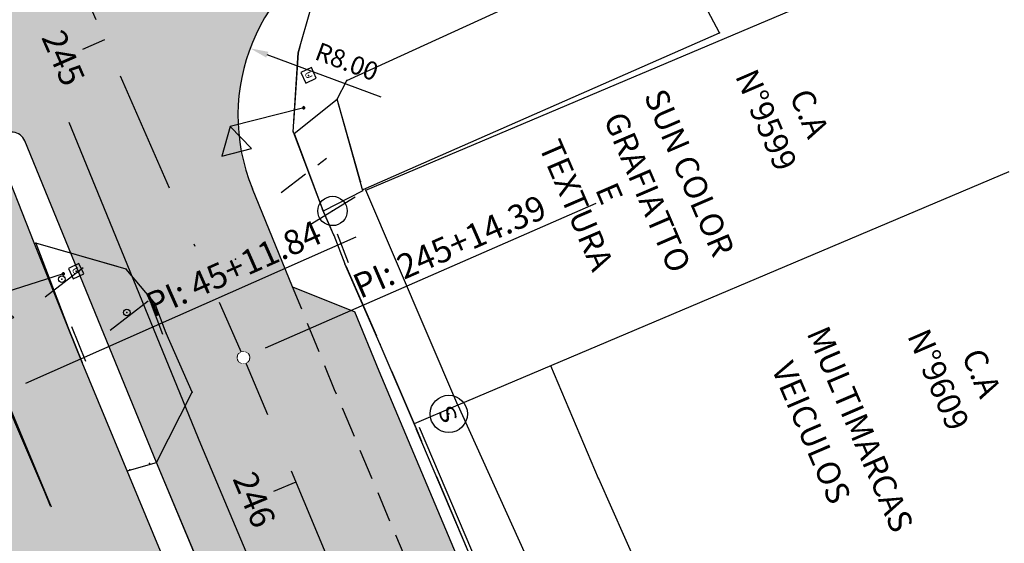
# Model space of a CAD drawing. Extents: x 675145 to 679346, y 7174598 to 7178367.
# Drawn here: x 677622 to 677662, y 7177372 to 7177394 of the extents above; entities that cross this region are included whole.
import ezdxf

# ---------------------------------------------------------------- set-up
doc = ezdxf.new("R2010")
doc.units = 0
doc.header["$LTSCALE"] = 0.2
doc.header["$MEASUREMENT"] = 0
doc.set_wipeout_variables(frame=1)
for name, pattern in [('418-001-S00_$0$HIDDEN', [9.525, 6.35, -3.175]), ('418-024-G00_$0$BORDERX2', [88.9, 25.4, -12.7, 25.4, -12.7, 0, -12.7]), ('418-024-G00_$0$HIDDEN', [9.525, 6.35, -3.175]), ('418-025-HA00_$0$DASHDOT', [25.4, 12.7, -6.35, 0, -6.35]), ('418-032-K00_$0$BORDERX2', [88.9, 25.4, -12.7, 25.4, -12.7, 0, -12.7]), ('418-082-S00_$0$HIDDEN', [9.525, 6.35, -3.175])]:
    doc.linetypes.add(name, pattern=pattern)
for name, color, linetype in [('418-001-S00_$0$CADASTRO', 251, 'Continuous'), ('418-001-S00_$0$COB', 251, 'Continuous'), ('418-001-S00_$0$EIXO', 251, 'Continuous'), ('418-001-S00_$0$S-BR-HATCH', 251, 'Continuous'), ('418-001-S00_$0$S-CALV', 251, 'Continuous'), ('418-001-S00_$0$S-CALÇADA', 251, 'Continuous'), ('418-001-S00_$0$S-CHAMADA', 251, '418-001-S00_$0$HIDDEN'), ('418-001-S00_$0$S-CX-URBS', 251, 'Continuous'), ('418-001-S00_$0$S-GRADIL', 251, 'Continuous'), ('418-001-S00_$0$S-GUIA-DEF', 251, 'Continuous'), ('418-001-S00_$0$S-GUIAREB', 251, 'Continuous'), ('418-001-S00_$0$S-MFIO', 251, 'Continuous'), ('418-001-S00_$0$S-NUMERO-PREDIAL', 251, 'Continuous'), ('418-001-S00_$0$S-PLACA', 251, 'Continuous'), ('418-001-S00_$0$S-PONTOCOTA', 251, 'Continuous'), ('418-001-S00_$0$S-PORTG', 251, 'Continuous'), ('418-001-S00_$0$S-POSTE', 251, 'Continuous'), ('418-001-S00_$0$S-PV_ESG', 251, 'Continuous'), ('418-001-S00_$0$S-SEMAFORO', 251, 'Continuous'), ('418-024-G00_$0$G-ALIN-EIXO1', 11, '418-024-G00_$0$BORDERX2'), ('418-024-G00_$0$G-BORDOS', 3, 'Continuous'), ('418-024-G00_$0$G-CICLOVIA', 2, 'Continuous'), ('418-024-G00_$0$G-COTAS', 24, 'Continuous'), ('418-024-G00_$0$G-ESTACIONAMENTO', 9, '418-024-G00_$0$HIDDEN'), ('418-024-G00_$0$G-MEIOFIO-IMPLAN', 180, 'Continuous'), ('418-025-HA00_$0$HA-PAVIMENTO', 253, '418-025-HA00_$0$DASHDOT'), ('418-032-K00_$0$G-ALIN_LOCACAO', 11, '418-032-K00_$0$BORDERX2'), ('418-032-K00_$0$G-ALIN_NEST', 137, 'Continuous'), ('418-032-K00_$0$G-ALIN_PCPT', 137, 'Continuous'), ('418-032-K00_$0$TRAB', 7, 'Continuous'), ('418-082-S00_$0$CADASTRO', 7, 'Continuous'), ('418-082-S00_$0$G-MEIOFIO-RETIRAR', 95, '418-082-S00_$0$HIDDEN'), ('418-082-S00_$0$S-BR-HATCH', 254, 'Continuous'), ('418-082-S00_$0$S-CHAMADA', 105, '418-082-S00_$0$HIDDEN'), ('418-082-S00_$0$S-CX-URBS', 222, 'Continuous'), ('418-082-S00_$0$S-GUIA-DEF', 105, 'Continuous'), ('418-082-S00_$0$S-MFIO', 230, 'Continuous'), ('418-082-S00_$0$S-PLACA', 32, 'Continuous'), ('418-082-S00_$0$S-POSTE', 60, 'Continuous'), ('418-082-S00_$0$S-PV_ESG', 222, 'Continuous'), ('418-082-S00_$0$S-SEMAFORO', 222, 'Continuous')]:
    doc.layers.add(name, color=color, linetype=linetype)
doc.styles.add('418-001-S00_$0$ROMANS', font='romans')
doc.styles.add('418-001-S00_$0$Standard', font='arial.ttf')
doc.styles.add('418-024-G00_$0$Standard', font='arial.ttf')
doc.styles.add('418-032-K00_$0$Standard', font='arial.ttf')
doc.styles.add('418-082-S00_$0$ROMANS', font='romans')
doc.dimstyles.new('418-024-G00_$0$1-500', dxfattribs={"dimtxt": 0.76, "dimasz": 0.76, "dimexe": 0.76, "dimexo": 0.76, "dimgap": 0.5, "dimtad": 1, "dimzin": 0, "dimdsep": 46, "dimtxsty": '418-024-G00_$0$Standard', "dimcen": 0.09, "dimclrd": 24, "dimclre": 24, "dimclrt": 2, "dimadec": 0, "dimazin": 0, "dimtfac": 1, "dimtofl": 0, "dimtmove": 0, "dimatfit": 3, "dimfxl": 0, "dimtolj": 1, "dimtzin": 0, "dimlwd": -1, "dimlwe": -1, "dimarcsym": 0})

# ---------------------------------------------------------------- blocks, each defined once
blk = doc.blocks.new('418-001-S00_$0$PL')
at = {"layer": '418-001-S00_$0$S-PLACA'}
blk.add_line((-0.697, -0.735), (0.893, 0.478), dxfattribs=at)
blk.add_circle((0, 0), 0.135, dxfattribs=at)
blk = doc.blocks.new('418-001-S00_$0$PLACA')
at = {"layer": '418-001-S00_$0$S-BR-HATCH'}
blk.add_blockref('418-001-S00_$0$PL', (0, 0), dxfattribs=at)
blk = doc.blocks.new('418-001-S00_$0$POSTE')
at = {"layer": '418-001-S00_$0$S-POSTE'}
blk.add_line((936, 571), (-936, -571), dxfattribs=at)
blk.add_ellipse((0, 0), major_axis=(-431, 431), ratio=1, start_param=1.570796324696593, end_param=7.853981631876179, dxfattribs=at)
blk = doc.blocks.new('418-001-S00_$0$CX-URBS')
at = {"layer": '418-001-S00_$0$S-CX-URBS', "color": 230}
blk.add_lwpolyline([(-242, -239), (238, -239), (238, 241), (-242, 241)], close=True, dxfattribs=at)
at = {"layer": '418-001-S00_$0$S-CX-URBS', "color": 230, "style": '418-001-S00_$0$ROMANS', "width": 1.1614}
blk.add_text('U', height=262, rotation=0.4118, dxfattribs=at).set_placement((-164, -129))
blk = doc.blocks.new('418-001-S00_$0$PV-S')
at = {"layer": '418-001-S00_$0$S-PV_ESG', "color": 222}
blk.add_circle((0, 0), 0.774, dxfattribs=at)
at = {"layer": '418-001-S00_$0$S-PV_ESG', "color": 222, "style": '418-001-S00_$0$ROMANS', "width": 1.281}
blk.add_text('S', height=0.656, rotation=204.5682, dxfattribs=at).set_placement((0.21, 0.406))
blk = doc.blocks.new('418-001-S00_$0$SEMAFORO')
at = {"layer": '418-001-S00_$0$S-SEMAFORO'}
for p, q in [((0.053, 0), (3.158, -0.028)), ((2.508, -1.131), (3.158, -0.028)), ((3.158, -0.028), (3.787, -1.142)), ((3.787, -1.142), (2.508, -1.131))]:
    blk.add_line(p, q, dxfattribs=at)
blk.add_circle((0, 0), 0.0493, dxfattribs=at)
blk = doc.blocks.new('418-001-S00_$0$PONTO')
blk.add_point((0, 0))
blk = doc.blocks.new('418-001-S00_')
at = {"layer": '418-001-S00_$0$COB'}
for points in [[(677635.795, 7177387.037), (677634.725, 7177390.845), (677635.128, 7177391.628), (677648.44, 7177397.709)], [(677635.696, 7177387.434), (677634.725, 7177390.845), (677635.128, 7177391.628), (677648.44, 7177397.709)]]:
    blk.add_lwpolyline(points, dxfattribs=at)
at = {"layer": '418-001-S00_$0$S-CALV'}
for points in [[(677635.804, 7177387.095), (677650.613, 7177393.608), (677648.44, 7177397.709)], [(677635.804, 7177387.095), (677650.613, 7177393.608), (677648.44, 7177397.709)], [(677662.626, 7177387.832), (677639.742, 7177378.15), (677635.913, 7177387.074), (677658.807, 7177396.761)]]:
    blk.add_lwpolyline(points, dxfattribs=at)
at = {"layer": '418-001-S00_$0$S-CALÇADA'}
for p, q in [((677632.933, 7177389.43), (677634.725, 7177390.845)), ((677635.795, 7177387.037), (677634.149, 7177386.202)), ((677639.742, 7177378.15), (677637.919, 7177377.373)), ((677639.742, 7177378.15), (677645.664, 7177365.081))]:
    blk.add_line(p, q, dxfattribs=at)
blk.add_lwpolyline([(677625.999, 7177375.425), (677627.213, 7177375.764)], dxfattribs=at)
at = {"layer": '418-001-S00_$0$S-CHAMADA'}
blk.add_line((677632.393, 7177386.981), (677634.286, 7177388.4), dxfattribs=at)
at = {"layer": '418-001-S00_$0$S-GRADIL'}
blk.add_line((677645.587, 7177375.102), (677643.606, 7177379.785), dxfattribs=at)
at = {"layer": '418-001-S00_$0$S-GUIA-DEF'}
for points in [[(677634.585, 7177385.203), (677635.044, 7177384.014)], [(677634.725, 7177385.257), (677635.184, 7177384.068)], [(677627.486, 7177381.078), (677627.013, 7177382.33)], [(677627.626, 7177381.131), (677627.153, 7177382.383)], [(677623.552, 7177381.36), (677624.132, 7177379.923)], [(677623.692, 7177381.416), (677624.271, 7177379.979)]]:
    blk.add_lwpolyline(points, dxfattribs=at)
at = {"layer": '418-001-S00_$0$S-GUIAREB'}
for points in [[(677632.892, 7177389.494), (677634.112, 7177386.267)], [(677632.933, 7177389.43), (677634.149, 7177386.202)], [(677637.998, 7177377.182), (677643.449, 7177364.355), (677643.746, 7177363.636), (677649.154, 7177350.757)], [(677638.136, 7177377.24), (677643.587, 7177364.413), (677643.885, 7177363.693), (677649.292, 7177350.815)]]:
    blk.add_lwpolyline(points, dxfattribs=at)
at = {"layer": '418-001-S00_$0$S-MFIO'}
for points in [[(677632.892, 7177389.494), (677633.101, 7177392.767), (677633.65, 7177394.654)], [(677634.585, 7177385.203), (677634.112, 7177386.267)], [(677627.153, 7177382.383), (677625.952, 7177383.793), (677622.208, 7177384.87), (677623.552, 7177381.36)], [(677637.974, 7177377.246), (677636.517, 7177380.661), (677635.044, 7177384.014)], [(677681.586, 7177251.424), (677680.79, 7177254.626), (677671.156, 7177277.379), (677662.696, 7177297.56), (677659.677, 7177298.704), (677654.368, 7177311.326), (677641.421, 7177342.079), (677633.314, 7177361.201), (677627.213, 7177375.764), (677628.705, 7177378.683), (677627.626, 7177381.131)], [(677701.232, 7177201.805), (677696.03, 7177210.775), (677692.219, 7177218.496), (677679.517, 7177248.137), (677661.338, 7177291.039), (677652.95, 7177310.808), (677640.153, 7177341.387), (677636.953, 7177349.03), (677632.062, 7177360.825), (677624.132, 7177379.923)]]:
    blk.add_lwpolyline(points, dxfattribs=at)
at = {"layer": '418-001-S00_$0$S-PORTG'}
blk.add_lwpolyline([(677645.587, 7177375.102), (677647.197, 7177371.445)], dxfattribs=at)
blk.add_lwpolyline([(677645.587, 7177375.102), (677647.197, 7177371.445)], dxfattribs=at)
at = {"layer": '418-001-S00_$0$CADASTRO', "xscale": 0.001000000395674366, "yscale": 0.001000000395674366, "zscale": 0.001, "rotation": 294.9999951268886}
for p in [(677633.54, 7177391.836), (677623.875, 7177383.706)]:
    blk.add_blockref('418-001-S00_$0$CX-URBS', p, dxfattribs=at)
at = {"layer": '418-001-S00_$0$CADASTRO'}
for p, xscale, yscale, rotation in [((677633.335, 7177390.49), -1, 0.9999999993649604, 13.76086382032943), ((677623.35, 7177383.599), -0.9999999999999998, 0.999999999467476, 17.09129563360348)]:
    blk.add_blockref('418-001-S00_$0$SEMAFORO', p, dxfattribs=dict(at, xscale=xscale, yscale=yscale, rotation=rotation))
at = {"layer": '418-001-S00_$0$CADASTRO', "xscale": 0.001, "yscale": 0.001, "zscale": 0.001}
blk.add_blockref('418-001-S00_$0$POSTE', (677634.534, 7177386.208), dxfattribs=at)
at = {"layer": '418-001-S00_$0$CADASTRO'}
for p in [(677623.284, 7177383.38), (677623.284, 7177383.38), (677625.985, 7177381.993), (677625.985, 7177381.993)]:
    blk.add_blockref('418-001-S00_$0$PLACA', p, dxfattribs=at)
at = {"layer": '418-001-S00_$0$CADASTRO', "rotation": 271.744159134123}
blk.add_blockref('418-001-S00_$0$PV-S', (677639.363, 7177377.784), dxfattribs=at)
at = {"layer": '418-001-S00_$0$EIXO'}
blk.add_blockref('418-001-S00_$0$PONTO', (677630.501, 7177384.207), dxfattribs=at)
at = {"layer": '418-001-S00_$0$S-PONTOCOTA'}
for p in [(677650.613, 7177393.608), (677633.101, 7177392.767), (677633.54, 7177391.836), (677635.128, 7177391.628), (677634.725, 7177390.845), (677633.335, 7177390.49), (677632.893, 7177389.494), (677635.696, 7177387.434), (677635.804, 7177387.095), (677635.913, 7177387.074), (677634.112, 7177386.267), (677634.534, 7177386.208), (677634.585, 7177385.203), (677622.208, 7177384.87), (677625.952, 7177383.793), (677635.044, 7177384.014), (677623.35, 7177383.599), (677623.875, 7177383.706), (677623.284, 7177383.38), (677627.153, 7177382.383), (677625.985, 7177381.993), (677623.552, 7177381.36), (677627.626, 7177381.131), (677636.517, 7177380.661), (677624.132, 7177379.923), (677628.705, 7177378.683), (677639.742, 7177378.15), (677639.363, 7177377.784), (677637.974, 7177377.246), (677626.928, 7177375.719), (677627.213, 7177375.764), (677626.114, 7177375.457), (677645.587, 7177375.102)]:
    blk.add_blockref('418-001-S00_$0$PONTO', p, dxfattribs=at)
at = {"layer": '418-001-S00_$0$S-NUMERO-PREDIAL', "style": '418-001-S00_$0$Standard'}
for s, p in [('N°9599', (677651.243, 7177391.813)), ('SUN COLOR', (677647.456, 7177390.997)), ('C.A', (677653.501, 7177390.999)), ('GRAFIATTO', (677645.776, 7177390.038)), ('TEXTURA', (677643.083, 7177388.896)), ('E', (677645.43, 7177387.108)), ('MULTIMARCAS', (677654.216, 7177381.143)), ('N°9609', (677658.396, 7177381.033)), ('C.A', (677660.654, 7177380.219)), ('VEICULOS', (677652.751, 7177379.679))]:
    blk.add_text(s, height=0.972, rotation=293.224, dxfattribs=at).set_placement(p)
blk = doc.blocks.new('418-082-S00_$0$PL')
at = {"layer": '418-082-S00_$0$S-PLACA'}
blk.add_line((-0.697, -0.735), (0.893, 0.478), dxfattribs=at)
blk.add_circle((0, 0), 0.135, dxfattribs=at)
blk = doc.blocks.new('418-082-S00_$0$PLACA')
at = {"layer": '418-082-S00_$0$S-BR-HATCH'}
blk.add_blockref('418-082-S00_$0$PL', (0, 0), dxfattribs=at)
blk = doc.blocks.new('418-082-S00_$0$POSTE')
at = {"layer": '418-082-S00_$0$S-POSTE'}
blk.add_line((936, 571), (-936, -571), dxfattribs=at)
blk.add_ellipse((0, 0), major_axis=(-431, 431), ratio=1, start_param=1.570796324696593, end_param=7.853981631876179, dxfattribs=at)
blk = doc.blocks.new('418-082-S00_$0$CX-URBS')
at = {"layer": '418-082-S00_$0$S-CX-URBS', "color": 230}
blk.add_lwpolyline([(-242, -239), (238, -239), (238, 241), (-242, 241)], close=True, dxfattribs=at)
at = {"layer": '418-082-S00_$0$S-CX-URBS', "color": 230, "style": '418-082-S00_$0$ROMANS', "width": 1.1614}
blk.add_text('U', height=262, rotation=0.4118, dxfattribs=at).set_placement((-164, -129))
blk = doc.blocks.new('418-082-S00_$0$PV-S')
at = {"layer": '418-082-S00_$0$S-PV_ESG', "color": 222}
blk.add_circle((0, 0), 0.774, dxfattribs=at)
at = {"layer": '418-082-S00_$0$S-PV_ESG', "color": 222, "style": '418-082-S00_$0$ROMANS', "width": 1.281}
blk.add_text('S', height=0.656, rotation=204.5682, dxfattribs=at).set_placement((0.21, 0.406))
blk = doc.blocks.new('418-082-S00_$0$SEMAFORO')
at = {"layer": '418-082-S00_$0$S-SEMAFORO'}
for p, q in [((0.053, 0), (3.158, -0.028)), ((2.508, -1.131), (3.158, -0.028)), ((3.158, -0.028), (3.787, -1.142)), ((3.787, -1.142), (2.508, -1.131))]:
    blk.add_line(p, q, dxfattribs=at)
blk.add_circle((0, 0), 0.0493, dxfattribs=at)
blk = doc.blocks.new('418-082-S00_')
at = {"layer": '418-082-S00_$0$G-MEIOFIO-RETIRAR', "ltscale": 2.5, "flags": 128}
blk.add_lwpolyline([(677639.735, 7177399.263), (677638.877, 7177398.924), (677637.495, 7177398.336), (677635.475, 7177397), (677634.384, 7177395.82), (677633.65, 7177394.654), (677633.101, 7177392.767), (677632.893, 7177389.494), (677634.112, 7177386.267), (677634.585, 7177385.203), (677635.044, 7177384.014), (677636.517, 7177380.661), (677637.974, 7177377.246), (677643.746, 7177363.636), (677649.154, 7177350.757), (677651.084, 7177346.233), (677652.523, 7177342.854), (677653.7, 7177340.163), (677654.976, 7177336.986), (677660.461, 7177324.182), (677662.542, 7177319.254), (677664.329, 7177315.045), (677665.934, 7177311.302), (677667.218, 7177308.255), (677668.505, 7177305.145), (677677.099, 7177284.896), (677678.366, 7177281.91), (677678.366, 7177281.91), (677679.942, 7177278.354), (677681.482, 7177274.52), (677682.404, 7177272.32), (677683.413, 7177269.92), (677686.299, 7177263.181), (677688.905, 7177257.041), (677689.801, 7177254.985), (677691.61, 7177250.443), (677693.088, 7177247.18), (677694.442, 7177244.012), (677698.43, 7177234.622), (677701.302, 7177227.733), (677705.502, 7177217.95), (677705.502, 7177217.95), (677707.721, 7177212.618), (677708.238, 7177211.374)], dxfattribs=at)
at = {"layer": '418-082-S00_$0$G-MEIOFIO-RETIRAR', "ltscale": 5, "flags": 128}
blk.add_lwpolyline([(677627.213, 7177375.764), (677628.705, 7177378.683), (677627.626, 7177381.131), (677627.153, 7177382.383), (677625.952, 7177383.794), (677622.208, 7177384.87)], dxfattribs=at)
at = {"layer": '418-082-S00_$0$S-CHAMADA'}
blk.add_line((677632.393, 7177386.981), (677634.286, 7177388.4), dxfattribs=at)
at = {"layer": '418-082-S00_$0$S-GUIA-DEF'}
for points in [[(677623.552, 7177381.36), (677624.132, 7177379.923)], [(677623.692, 7177381.416), (677624.271, 7177379.979)]]:
    blk.add_lwpolyline(points, dxfattribs=at)
at = {"layer": '418-082-S00_$0$S-MFIO'}
for points in [[(677622.208, 7177384.87), (677623.552, 7177381.36)], [(677637.974, 7177377.246), (677636.517, 7177380.661), (677635.044, 7177384.014)], [(677701.232, 7177201.805), (677696.03, 7177210.775), (677692.219, 7177218.496), (677679.517, 7177248.137), (677661.338, 7177291.039), (677652.95, 7177310.808), (677640.153, 7177341.387), (677636.953, 7177349.03), (677632.062, 7177360.825), (677624.132, 7177379.923)], [(677654.311, 7177311.462), (677641.421, 7177342.079), (677633.314, 7177361.201), (677627.213, 7177375.764)]]:
    blk.add_lwpolyline(points, dxfattribs=at)
at = {"layer": '418-082-S00_$0$CADASTRO', "xscale": 0.001000000395674366, "yscale": 0.001000000395674366, "zscale": 0.001, "rotation": 294.9999951268886}
for p in [(677633.54, 7177391.836), (677623.875, 7177383.706)]:
    blk.add_blockref('418-082-S00_$0$CX-URBS', p, dxfattribs=at)
at = {"layer": '418-082-S00_$0$CADASTRO'}
for p, xscale, yscale, rotation in [((677633.335, 7177390.49), -1, 0.9999999993649602, 13.76086382032943), ((677623.35, 7177383.599), -0.9999999999999997, 0.999999999467476, 17.09129563360347)]:
    blk.add_blockref('418-082-S00_$0$SEMAFORO', p, dxfattribs=dict(at, xscale=xscale, yscale=yscale, rotation=rotation))
at = {"layer": '418-082-S00_$0$CADASTRO', "xscale": 0.001, "yscale": 0.001, "zscale": 0.001}
blk.add_blockref('418-082-S00_$0$POSTE', (677634.534, 7177386.208), dxfattribs=at)
at = {"layer": '418-082-S00_$0$CADASTRO'}
for p in [(677623.284, 7177383.38), (677623.284, 7177383.38), (677625.985, 7177381.993), (677625.985, 7177381.993)]:
    blk.add_blockref('418-082-S00_$0$PLACA', p, dxfattribs=at)
at = {"layer": '418-082-S00_$0$CADASTRO', "rotation": 271.744159134123}
blk.add_blockref('418-082-S00_$0$PV-S', (677639.363, 7177377.784), dxfattribs=at)
blk = doc.blocks.new('*D535')
at = {"layer": '418-024-G00_$0$G-COTAS', "color": 24}
blk.add_line((677636.552, 7177390.931), (677631.821, 7177392.695), dxfattribs=at)
blk.add_solid([(677631.865, 7177392.814), (677631.776, 7177392.576), (677631.108, 7177392.961)], dxfattribs=at)
at = {"layer": 'Defpoints', "color": 0}
for p in [(677631.108, 7177392.961), (677638.604, 7177390.165)]:
    blk.add_point(p, dxfattribs=at)
at = {"layer": '418-024-G00_$0$G-COTAS', "color": 2, "insert": (677635.129, 7177392.409), "char_height": 0.76, "attachment_point": 5, "rotation": 339.5472, "style": '418-024-G00_$0$Standard'}
blk.add_mtext('\\A1;R8.00', dxfattribs=at)
blk = doc.blocks.new('418-025-HA00_')
at = {"layer": '418-025-HA00_$0$HA-PAVIMENTO'}
h = blk.add_hatch(color=256, dxfattribs=at)
edge = h.paths.add_edge_path()
edge.add_line((677595.612, 7177399.507), (677602.82, 7177402.732))
edge.add_line((677602.82, 7177402.732), (677602.372, 7177403.803))
edge.add_line((677602.372, 7177403.803), (677605.128, 7177402.694))
edge.add_line((677605.128, 7177402.694), (677607.068, 7177398.219))
edge.add_arc((677607.57, 7177398.572), 0.614, 215.1269, 371.0158)
edge.add_line((677608.172, 7177398.689), (677606.17, 7177403.241))
edge.add_line((677606.17, 7177403.241), (677605.802, 7177404.066))
edge.add_line((677605.802, 7177404.066), (677612.195, 7177407.077))
edge.add_line((677612.195, 7177407.077), (677614.549, 7177401.582))
edge.add_arc((677615.096, 7177401.956), 0.663, 214.4262, 371.7709)
edge.add_line((677615.745, 7177402.092), (677613.359, 7177407.573))
edge.add_line((677613.359, 7177407.573), (677620.702, 7177410.731))
edge.add_arc((677628.073, 7177414.015), 8.069, 204.0088, 292.6116)
edge.add_line((677631.175, 7177406.566), (677635.782, 7177408.53))
edge.add_line((677635.782, 7177408.53), (677639.705, 7177399.332))
edge.add_line((677639.705, 7177399.332), (677635.985, 7177397.743))
edge.add_arc((677638.606, 7177390.184), 8.001, 109.1221, 203.2209)
edge.add_line((677631.254, 7177387.029), (677632.869, 7177383.062))
edge.add_line((677632.869, 7177383.062), (677635.458, 7177382.016))
edge.add_line((677635.458, 7177382.016), (677662.416, 7177317.968))
edge.add_line((677662.416, 7177317.968), (677661.354, 7177315.339))
edge.add_line((677661.354, 7177315.339), (677662.585, 7177312.547))
edge.add_line((677662.585, 7177312.547), (677664.118, 7177309.357))
edge.add_line((677664.118, 7177309.357), (677665.513, 7177306.675))
edge.add_line((677665.513, 7177306.675), (677668.129, 7177302.111))
edge.add_line((677668.129, 7177302.111), (677670.422, 7177298.141))
edge.add_line((677670.422, 7177298.141), (677672.4, 7177294.39))
edge.add_line((677672.4, 7177294.39), (677674.217, 7177290.61))
edge.add_line((677674.217, 7177290.61), (677674.775, 7177289.373))
edge.add_line((677674.775, 7177289.373), (677675.235, 7177288.323))
edge.add_line((677675.235, 7177288.323), (677675.773, 7177287.079))
edge.add_line((677675.773, 7177287.079), (677710.351, 7177205.916))
edge.add_arc((677717.729, 7177209.271), 8.105, 204.4524, 285.2887)
edge.add_line((677719.866, 7177201.453), (677722.429, 7177202.529))
edge.add_line((677722.429, 7177202.529), (677725.214, 7177195.998))
edge.add_line((677725.214, 7177195.998), (677723.578, 7177195.3))
edge.add_arc((677726.647, 7177188.011), 7.909, 112.8319, 204.3852)
edge.add_line((677719.444, 7177184.746), (677754.985, 7177100.177))
edge.add_line((677754.985, 7177100.177), (677759.936, 7177085.992))
edge.add_line((677759.936, 7177085.992), (677763.114, 7177075.96))
edge.add_line((677763.114, 7177075.96), (677765.658, 7177074.933))
edge.add_line((677765.658, 7177074.933), (677783.637, 7177032.572))
edge.add_line((677783.637, 7177032.572), (677794.016, 7177008.355))
edge.add_line((677794.016, 7177008.355), (677792.958, 7177005.737))
edge.add_line((677792.958, 7177005.737), (677794.645, 7177001.79))
edge.add_arc((677801.999, 7177004.933), 7.997, 203.1382, 293.761)
edge.add_line((677805.221, 7176997.614), (677809.933, 7176999.621))
edge.add_line((677809.933, 7176999.621), (677814.249, 7176989.502))
edge.add_line((677814.249, 7176989.502), (677810.396, 7176987.819))
edge.add_arc((677812.609, 7176980.026), 8.101, 105.8512, 203.6061)
edge.add_line((677805.186, 7176976.782), (677798.085, 7176973.136))
edge.add_line((677798.085, 7176973.136), (677794.966, 7176980.558))
edge.add_arc((677794.046, 7176980.166), 1, 23.0828, 203.0987)
edge.add_line((677793.127, 7176979.774), (677796.238, 7176972.491))
edge.add_line((677796.238, 7176972.491), (677789.831, 7176969.619))
edge.add_line((677789.831, 7176969.619), (677786.62, 7176977.185))
edge.add_arc((677785.703, 7176976.787), 1, 23.4866, 203.1012)
edge.add_line((677784.784, 7176976.394), (677787.971, 7176968.824))
edge.add_line((677787.971, 7176968.824), (677780.612, 7176965.681))
edge.add_line((677780.612, 7176965.681), (677780.056, 7176967.027))
edge.add_arc((677772.623, 7176963.993), 8.028, 22.2023, 113.0904)
edge.add_line((677769.475, 7176971.378), (677765.059, 7176969.483))
edge.add_line((677765.059, 7176969.483), (677761.842, 7176977.026))
edge.add_line((677761.842, 7176977.026), (677766.177, 7176978.886))
edge.add_arc((677762.993, 7176986.249), 8.022, 293.3834, 382.9507)
edge.add_line((677770.38, 7176989.377), (677768.232, 7176994.411))
edge.add_line((677768.232, 7176994.411), (677765.608, 7176995.471))
edge.add_line((677765.608, 7176995.471), (677726.528, 7177086.775))
edge.add_line((677726.528, 7177086.775), (677727.581, 7177089.382))
edge.add_line((677727.581, 7177089.382), (677722.72, 7177099.025))
edge.add_line((677722.72, 7177099.025), (677720.036, 7177103.707))
edge.add_line((677720.036, 7177103.707), (677713.817, 7177116.299))
edge.add_line((677713.817, 7177116.299), (677690.621, 7177171.597))
edge.add_arc((677683.191, 7177168.589), 8.016, 22.0414, 113.0463)
edge.add_line((677680.053, 7177175.965), (677677.236, 7177174.764))
edge.add_line((677677.236, 7177174.764), (677673.988, 7177182.38))
edge.add_line((677673.988, 7177182.38), (677676.938, 7177183.638))
edge.add_arc((677673.764, 7177191.019), 8.034, 293.2726, 381.6849)
edge.add_line((677681.23, 7177193.988), (677639.715, 7177292.96))
edge.add_line((677639.715, 7177292.96), (677638.067, 7177297.08))
edge.add_line((677638.067, 7177297.08), (677636.434, 7177301.731))
edge.add_line((677636.434, 7177301.731), (677632.151, 7177315.398))
edge.add_line((677632.151, 7177315.398), (677629.064, 7177323.864))
edge.add_line((677629.064, 7177323.864), (677626.423, 7177325.009))
edge.add_line((677626.423, 7177325.009), (677607.68, 7177370.239))
edge.add_line((677607.68, 7177370.239), (677608.749, 7177372.885))
edge.add_line((677608.749, 7177372.885), (677607.465, 7177376.024))
edge.add_arc((677600.016, 7177373.063), 8.016, 21.6813, 113.0504)
edge.add_line((677596.877, 7177380.439), (677592.473, 7177378.56))
edge.add_line((677592.473, 7177378.56), (677588.543, 7177387.756))
edge.add_line((677588.543, 7177387.756), (677591.406, 7177388.977))
edge.add_arc((677588.267, 7177396.336), 8, 293.0986, 383.3551)
edge = h.paths.add_edge_path(flags=16)
edge.add_arc((677597.171, 7177142.296), 110, 22.53099, 30.10843)
edge.add_line((677692.329, 7177197.476), (677685.625, 7177209.038))
edge.add_arc((677780.783, 7177264.218), 110, 202.89019, 210.10843, ccw=False)
edge.add_line((677679.445, 7177221.431), (677656.383, 7177276.053))
edge.add_arc((677757.721, 7177318.839), 110, 198.11526, 202.89019, ccw=False)
edge.add_line((677653.174, 7177284.637), (677643.557, 7177314.031))
edge.add_arc((677539.01, 7177279.829), 110, 18.11526, 22.64691)
edge.add_line((677640.528, 7177322.185), (677630.745, 7177345.634))
edge.add_line((677630.745, 7177345.634), (677617.645, 7177377.347))
edge.add_line((677617.645, 7177377.347), (677617.097, 7177378.651))
edge.add_line((677617.097, 7177378.651), (677615.703, 7177381.945))
edge.add_line((677615.703, 7177381.945), (677614.395, 7177385.429))
edge.add_arc((677613.475, 7177385.037), 1, 23.0841, 201.6763)
edge.add_line((677612.546, 7177384.667), (677617.785, 7177371.954))
edge.add_line((677617.785, 7177371.954), (677628.535, 7177345.869))
edge.add_line((677628.535, 7177345.869), (677636.009, 7177328.006))
edge.add_line((677636.009, 7177328.006), (677636.458, 7177326.918))
edge.add_arc((677534.79, 7177284.922), 110, 17.44565, 22.44433, ccw=False)
edge.add_line((677639.731, 7177317.9), (677643.609, 7177305.557))
edge.add_arc((677748.55, 7177338.536), 110, 197.44565, 202.75585)
edge.add_line((677647.112, 7177295.987), (677721.046, 7177119.725))
edge.add_arc((677743.779, 7177127.999), 24.193, 200.0005, 207.0636)
edge.add_line((677722.236, 7177116.992), (677722.877, 7177115.598))
edge.add_line((677722.877, 7177115.598), (677723.97, 7177113.334))
edge.add_line((677723.97, 7177113.334), (677724.59, 7177112.105))
edge.add_line((677724.59, 7177112.105), (677727.047, 7177107.575))
edge.add_line((677727.047, 7177107.575), (677729.608, 7177103.107))
edge.add_arc((677634.172, 7177048.408), 110, 23.27026, 29.8189, ccw=False)
edge.add_line((677735.223, 7177091.866), (677739.858, 7177081.09))
edge.add_line((677739.858, 7177081.09), (677752.965, 7177050.576))
edge.add_line((677752.965, 7177050.576), (677766.486, 7177018.933))
edge.add_line((677766.486, 7177018.933), (677773.707, 7177001.978))
edge.add_line((677773.707, 7177001.978), (677780.15, 7176986.829))
edge.add_arc((677781.043, 7176987.256), 0.99, 205.5385, 382.7122)
edge.add_line((677781.957, 7176987.638), (677767.946, 7177020.896))
edge.add_line((677767.946, 7177020.896), (677741.764, 7177081.809))
edge.add_line((677741.764, 7177081.809), (677731.244, 7177106.355))
edge.add_line((677731.244, 7177106.355), (677714.758, 7177145.917))
edge.add_line((677714.758, 7177145.917), (677698.774, 7177184.446))
edge = h.paths.add_edge_path(flags=16)
edge.add_line((677671.156, 7177277.379), (677668.457, 7177283.818))
edge.add_arc((677653.771, 7177278.725), 15.544, 19.1252, 27.5502)
edge.add_line((677667.552, 7177285.915), (677667.261, 7177286.565))
edge.add_line((677667.261, 7177286.565), (677665.344, 7177290.581))
edge.add_line((677665.344, 7177290.581), (677665.248, 7177290.782))
edge.add_line((677665.248, 7177290.782), (677663.765, 7177293.621))
edge.add_line((677663.765, 7177293.621), (677661.131, 7177298.223))
edge.add_line((677661.131, 7177298.223), (677661.164, 7177298.169))
edge.add_arc((677755.286, 7177355.099), 110, 202.84814, 211.16798, ccw=False)
edge.add_line((677653.916, 7177312.388), (677627.213, 7177375.764))
edge.add_line((677627.213, 7177375.764), (677621.742, 7177389.121))
edge.add_arc((677621.19, 7177388.886), 0.6, 23.0841, 200.4671)
edge.add_line((677620.628, 7177388.676), (677623.552, 7177381.36))
edge.add_line((677623.552, 7177381.36), (677624.132, 7177379.923))
edge.add_line((677624.132, 7177379.923), (677632.062, 7177360.825))
edge.add_line((677632.062, 7177360.825), (677636.953, 7177349.03))
edge.add_line((677636.953, 7177349.03), (677640.153, 7177341.387))
edge.add_line((677640.153, 7177341.387), (677652.95, 7177310.808))
edge.add_line((677652.95, 7177310.808), (677661.338, 7177291.039))
edge.add_line((677661.338, 7177291.039), (677679.517, 7177248.137))
edge.add_line((677679.517, 7177248.137), (677691.249, 7177220.76))
edge.add_arc((677801.549, 7177268.024), 120, 203.19565, 210.10843)
edge.add_line((677697.739, 7177207.828), (677702.811, 7177199.082))
edge.add_arc((677599.001, 7177138.886), 120, 22.99907, 30.10843, ccw=False)
edge.add_line((677709.463, 7177185.772), (677724.187, 7177151.081))
edge.add_line((677724.187, 7177151.081), (677735.438, 7177124.211))
edge.add_arc((677633.974, 7177081.726), 110, 18.02489, 22.7202, ccw=False)
edge.add_line((677738.576, 7177115.763), (677748.206, 7177086.168))
edge.add_arc((677852.807, 7177120.205), 110, 198.02489, 203.05729)
edge.add_line((677751.595, 7177077.124), (677762.63, 7177051.198))
edge.add_line((677762.63, 7177051.198), (677776.686, 7177018.32))
edge.add_line((677776.686, 7177018.32), (677788.361, 7176990.982))
edge.add_arc((677789.288, 7176991.38), 1.009, 203.2791, 382.9715)
edge.add_line((677790.216, 7176991.774), (677784.511, 7177005.152))
edge.add_line((677784.511, 7177005.152), (677774.438, 7177028.65))
edge.add_line((677774.438, 7177028.65), (677762.777, 7177056.153))
edge.add_line((677762.777, 7177056.153), (677757.404, 7177068.724))
edge.add_arc((677858.55, 7177111.96), 110, 194.87452, 203.14476, ccw=False)
edge.add_arc((677644.916, 7177053.957), 111.372, 15.50152, 22.83431)
edge.add_line((677747.559, 7177097.177), (677745.06, 7177103.106))
edge.add_line((677745.06, 7177103.106), (677737.908, 7177120.262))
edge.add_line((677737.908, 7177120.262), (677724.807, 7177151.315))
edge.add_line((677724.807, 7177151.315), (677709.372, 7177188.064))
edge.add_line((677709.372, 7177188.064), (677705.986, 7177195.937))
edge.add_line((677705.986, 7177195.937), (677693.859, 7177224.073))
edge.add_line((677693.859, 7177224.073), (677680.79, 7177254.626))
edge.add_line((677680.79, 7177254.626), (677671.156, 7177277.379))
blk = doc.blocks.new('418-032-K00_$0$BOLINHA')
at = {"layer": '418-032-K00_$0$G-ALIN_PCPT'}
blk.add_circle((0, 0), 0.5, dxfattribs=at)
blk.add_wipeout([(-0.155, 0.476), (-0.405, 0.294), (-0.5, 0), (-0.405, -0.294), (-0.155, -0.476), (0.155, -0.476), (0.405, -0.294), (0.5, 0), (0.405, 0.294), (0.155, 0.476)]).dxf.layer = '418-032-K00_$0$G-ALIN_PCPT'
blk = doc.blocks.new('418-032-K00_')
at = {"layer": '418-032-K00_$0$G-ALIN_LOCACAO', "linetype": '418-032-K00_$0$BORDERX2', "flags": 128}
for points in [[(677272.194, 7178221.243), (677411.297, 7177894.566), (677507.156, 7177668.278), (677535.891, 7177602.107), (677614.488, 7177417.491), (677630.832, 7177380.12), (677691.544, 7177235.876), (677884.983, 7176782.181), (677930.504, 7176671.379), (677970.595, 7176577.575), (678144.879, 7176169.948), (678210.806, 7176007.777), (678234.39, 7175952.508, 0.156092), (678473.569, 7175675.926), (678547.399, 7175630.853, 0.010384), (678578.533, 7175612.722), (678607.513, 7175596.642, 0.013252), (678654.521, 7175572.165), (678671.173, 7175564.047, -0.012578), (678680.282, 7175559.32), (678823.415, 7175480.404, 0.011518), (678843.713, 7175469.815), (678887.554, 7175448.213, -0.011908), (678896.882, 7175443.338), (679028.832, 7175370.319), (679124.718, 7175315.866), (679231.113, 7175258.991), (679287.42, 7175228.509)], [(677263.25, 7178217.432), (677424.275, 7177839.525), (677611.292, 7177400.276), (677620.882, 7177378.652), (677646.375, 7177317.326), (677688.182, 7177219.029), (677727.861, 7177123.608), (677875.482, 7176778.129), (677961.572, 7176574.023), (678227.959, 7175949.744, 0.154578), (678466.871, 7175671.814), (678538.763, 7175627.338, 0.011863), (678574.574, 7175606.341), (678619.303, 7175581.523, 0.005531), (678640.71, 7175569.953), (678675.178, 7175551.813, -0.004857), (678678.684, 7175549.924), (678719.244, 7175527.561, -0.015527), (678746.221, 7175511.576), (678754.003, 7175506.632, 0.015527), (678780.445, 7175490.963), (678816.991, 7175470.814, 0.022661), (678835.026, 7175461.911), (678888.327, 7175438.538, -0.022173), (678905.028, 7175430.314), (679024.282, 7175364.866), (679121.157, 7175309.265), (679227.738, 7175252.887), (679319.964, 7175202.96)]]:
    blk.add_lwpolyline(points, format="xyb", dxfattribs=at)
at = {"layer": '418-032-K00_$0$G-ALIN_NEST', "linetype": 'Continuous', "lineweight": -3}
for p, q in [((677625.064, 7177393.308), (677624.148, 7177392.907)), ((677633.006, 7177374.953), (677632.085, 7177374.565))]:
    blk.add_line(p, q, dxfattribs=at)
at = {"layer": '418-032-K00_$0$G-ALIN_PCPT', "linetype": 'Continuous', "lineweight": -3}
blk.add_line((677631.748, 7177380.521), (677645.491, 7177386.532), dxfattribs=at)
at = {"layer": '418-032-K00_$0$G-ALIN_NEST', "style": '418-032-K00_$0$Standard'}
for s, rotation, p in [('245', 293.6218, (677622.42, 7177393.416)), ('246', 292.8262, (677630.366, 7177375.094))]:
    blk.add_text(s, height=1.02, rotation=rotation, dxfattribs=at).set_placement(p)
at = {"layer": '418-032-K00_$0$G-ALIN_PCPT', "style": '418-032-K00_$0$Standard'}
for s, rotation, p in [('PI: 245+14.39', 23.6218, (677635.68, 7177382.551)), ('PI: 45+11.84', 23.9161, (677627.073, 7177381.774))]:
    blk.add_text(s, height=1.02, rotation=rotation, dxfattribs=at).set_placement(p)
at = {"layer": '418-032-K00_$0$TRAB', "linetype": 'Continuous', "lineweight": -3, "xscale": 0.4999999900000002, "yscale": 0.4999999900000002, "zscale": 0.4999999900000002, "rotation": 293.6217638965538}
blk.add_blockref('418-032-K00_$0$BOLINHA', (677630.832, 7177380.12), dxfattribs=at)
at = {"layer": '418-032-K00_$0$G-ALIN_PCPT', "linetype": 'Continuous', "lineweight": -3}
blk.add_line((677621.796, 7177379.057), (677635.508, 7177385.138), dxfattribs=at)
blk = doc.blocks.new('418-024-G00_')
at = {"layer": '418-024-G00_$0$G-ALIN-EIXO1', "color": 11, "linetype": '418-024-G00_$0$BORDERX2', "lineweight": 30, "ltscale": 2, "flags": 128}
blk.add_lwpolyline([(677263.25, 7178217.432), (677424.275, 7177839.525), (677606.659, 7177411.158, 0.00179), (677616.087, 7177389.464, -0.005863), (677625.422, 7177367.73), (677646.375, 7177317.326), (677688.182, 7177219.029), (677727.861, 7177123.608), (677871.762, 7176786.834), (677964.438, 7176567.307), (678227.96, 7175949.741)], format="xyb", dxfattribs=at)
at = {"layer": '418-024-G00_$0$G-BORDOS'}
blk.add_line((677653.916, 7177312.388), (677627.213, 7177375.764), dxfattribs=at)
blk.add_lwpolyline([(677786.342, 7176995.71), (677776.686, 7177018.32), (677762.63, 7177051.198), (677751.595, 7177077.124, -0.021962), (677748.206, 7177086.168), (677738.576, 7177115.763, 0.02049), (677735.438, 7177124.211), (677724.187, 7177151.081), (677709.463, 7177185.772, 0.03103), (677702.811, 7177199.082), (677697.739, 7177207.828, -0.030172), (677691.249, 7177220.76), (677679.517, 7177248.137), (677661.338, 7177291.039), (677652.95, 7177310.808), (677640.153, 7177341.387), (677636.953, 7177349.03), (677632.062, 7177360.825), (677624.132, 7177379.923), (677623.552, 7177381.36), (677622.142, 7177384.889)], format="xyb", dxfattribs=at)
at = {"layer": '418-024-G00_$0$G-CICLOVIA'}
blk.add_lwpolyline([(677680.322, 7177260.861), (677672.999, 7177278.156), (677670.187, 7177284.863, 0.036778), (677662.995, 7177299.006), (677662.875, 7177299.204, -0.036318), (677655.76, 7177313.164), (677629.06, 7177376.531), (677623.592, 7177389.879)], format="xyb", dxfattribs=at)
at = {"layer": '418-024-G00_$0$G-ESTACIONAMENTO', "flags": 128}
blk.add_lwpolyline([(677661.327, 7177315.401), (677634.62, 7177378.787), (677632.869, 7177383.062)], dxfattribs=at)
at = {"layer": '418-024-G00_$0$G-MEIOFIO-IMPLAN'}
for p, q in [((677627.213, 7177375.764), (677621.742, 7177389.121)), ((677632.869, 7177383.062), (677631.201, 7177387.133)), ((677632.869, 7177383.062), (677635.458, 7177382.016))]:
    blk.add_line(p, q, dxfattribs=at)
for points in [[(677622.142, 7177384.889), (677620.638, 7177388.65)], [(677662.416, 7177317.968), (677636.467, 7177379.554), (677635.458, 7177382.016)]]:
    blk.add_lwpolyline(points, dxfattribs=at)
for centre, radius, start, end in [((677638.604, 7177390.165), 8, 113.0986, 202.2739), ((677621.19, 7177388.886), 0.6, 23.0841, 203.1131)]:
    blk.add_arc(centre, radius, start, end, dxfattribs=at)
at = {"layer": '418-024-G00_$0$G-COTAS'}
dim = blk.add_radius_dim(center=(677638.604, 7177390.165), mpoint=(677631.108, 7177392.961), dimstyle='418-024-G00_$0$1-500', dxfattribs=at)
dim.commit()
dim.dimension.update_dxf_attribs({"geometry": '*D535', "text_midpoint": (677634.819, 7177391.577), "dimtype": 132})

msp = doc.modelspace()

# ---------------------------------------------------------------- block references
for name in ['418-001-S00_', '418-082-S00_', '418-024-G00_', '418-025-HA00_']:
    msp.add_blockref(name, (0, 0))

# ---------------------------------------------------------------- next in the draw order: block references
msp.add_blockref('418-032-K00_', (0, 0))

doc.saveas('drawing.dxf')
